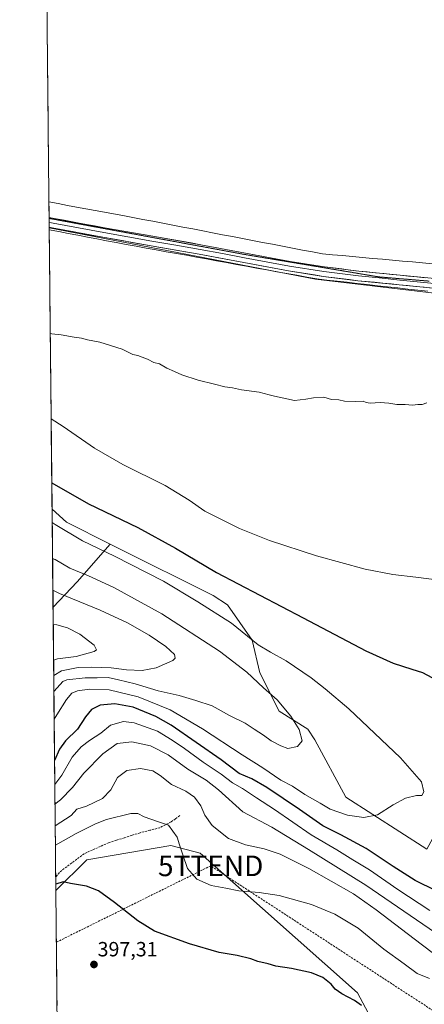
# Model space of a CAD drawing. Units: metres. Extents: x 570229 to 573680, y 4698712 to 4701062.
# Drawn here: x 570229 to 570426, y 4699223 to 4699702 of the extents above; entities that cross this region are included whole.
import ezdxf
from ezdxf.enums import TextEntityAlignment as Align

# ---------------------------------------------------------------- set-up
doc = ezdxf.new("R2010")
doc.units = ezdxf.units.M
doc.header["$MEASUREMENT"] = 0
doc.linetypes.add('TRAZOS2', pattern=[0.375, 0.25, -0.125])
doc.linetypes.add('TRAZOSX2', pattern=[1.5, 1, -0.5])
doc.layers.get('0').update_dxf_attribs({"lineweight": 5})
for name, color, linetype, lineweight in [('Arbolado forestal CxS', 92, 'Continuous', 0), ('Carátula', 7, 'Continuous', 5), ('Conducción de hidrocarburos lineal', 6, 'TRAZOSX2', 0), ('Corriente artificial lineal', 5, 'TRAZOSX2', 13), ('Cultivos herbáceos CxS', 92, 'Continuous', 0), ('Cultivos leñosos CxS', 92, 'Continuous', 0), ('Curva de nivel maestra', 36, 'Continuous', 30), ('Curva de nivel normal', 36, 'Continuous', 0), ('Layer 0', 7, 'Continuous', 0), ('Municipio CxS', 142, 'Continuous', 0), ('Punto de cota en terreno', 7, 'Continuous', 0), ('Rótulo de punto de cota en terreno', 19, 'Continuous', 0), ('Suelo desnudo CxS', 43, 'Continuous', 0), ('Torre de tendido puntual', 7, 'Continuous', 0), ('Vía pecuaria', 92, 'Continuous', 13), ('Vía pecuaria CxS', 92, 'Continuous', 13), ('Vía pecuaria eje', 92, 'TRAZOS2', 0)]:
    doc.layers.add(name, color=color, linetype=linetype, lineweight=lineweight)
doc.styles.add('Arial', font='txt', dxfattribs={"height": 0.2})

# ---------------------------------------------------------------- blocks, each defined once
blk = doc.blocks.new('*U150')
at = {"layer": 'Cultivos herbáceos CxS', "color": 92, "linetype": 'Continuous', "lineweight": 0}
blk.add_polyline3d([(570817.83, 4699487.77, 419.41), (570718.45, 4699524.95, 417.92), (570632.46, 4699545.1, 416.48), (570373.09, 4699575.68, 413.13), (570243.7, 4699600.64, 412.02), (570229.38, 4701026.28, 460.09)], dxfattribs=at)
blk = doc.blocks.new('*U152')
at = {"layer": 'Suelo desnudo CxS', "color": 43, "linetype": 'Continuous', "lineweight": 0}
blk.add_polyline3d([(570402.58, 4699211.87, 399.17), (570393.44, 4699228.82, 400.6), (570317, 4699296.76, 406.83), (570302.83, 4699300.48, 404.5), (570302.72, 4699300.51, 404.47), (570261.96, 4699293.52, 400.91), (570246.94, 4699278.5, 399.47), (570245.56, 4699416.27, 443.15), (570257.36, 4699428.55, 437.26), (570273.35, 4699446.88, 428.31), (570276.53, 4699445.28, 428.71), (570323.3, 4699421.98, 427.63), (570330.3, 4699417.34, 428), (570342.38, 4699400.18, 430.21), (570346.1, 4699384.39, 433.4), (570355.38, 4699365.81, 435.64), (570369.36, 4699357.02, 433.9), (570372.81, 4699351.72, 433.58), (570387.89, 4699324.01, 431.73), (570427.24, 4699298.59, 427.93)], dxfattribs=at)
blk = doc.blocks.new('*U175')
at = {"layer": 'Curva de nivel normal', "color": 36, "linetype": 'Continuous', "lineweight": 0}
for points in [[(570246.52, 4699320.52, 415), (570249.12, 4699322.63, 415), (570254.98, 4699328.65, 415), (570260.53, 4699335.67, 415), (570269.84, 4699345.01, 415), (570276.78, 4699349.98, 415), (570283.91, 4699350.88, 415), (570292.9, 4699348.87, 415), (570301.47, 4699344.44, 415), (570311.1, 4699337.6, 415), (570319.91, 4699332.27, 415), (570326.02, 4699327.53, 415), (570337.71, 4699316.77, 415), (570351.84, 4699309.33, 415), (570369.71, 4699298.54, 415), (570397.56, 4699281.2, 415), (570431.32, 4699257.93, 415), (570451.02, 4699245.19, 415), (570459.98, 4699238.18, 415), (570470.71, 4699231.05, 415), (570491.8, 4699219.46, 415)], [(570427.13, 4699515.53, 415), (570424.83, 4699514.84, 415), (570422.82, 4699514.78, 415), (570420.16, 4699514.5, 415), (570416.67, 4699514.77, 415), (570412.62, 4699514.77, 415), (570408.76, 4699515.49, 415), (570404.47, 4699515.77, 415), (570399.61, 4699515.51, 415), (570397.72, 4699515.8, 415), (570396.28, 4699516.47, 415), (570392.4, 4699516.23, 415), (570387.18, 4699516.44, 415), (570384.4, 4699516.98, 415), (570380.8, 4699517.18, 415), (570377.13, 4699518.3, 415), (570372.18, 4699518.06, 415), (570368.4, 4699517.37, 415), (570362.8, 4699516.78, 415), (570353.13, 4699518.91, 415), (570350.5, 4699519.41, 415), (570345.78, 4699520.82, 415), (570337.18, 4699521.9, 415), (570332.68, 4699522.95, 415), (570328.97, 4699523.36, 415), (570324.09, 4699524.74, 415), (570316.13, 4699526.56, 415), (570308.08, 4699529.17, 415), (570304.59, 4699530.9, 415), (570300.88, 4699532.42, 415), (570297.35, 4699534.55, 415), (570294.59, 4699535.24, 415), (570291.43, 4699536.88, 415), (570288.87, 4699537.75, 415), (570286.78, 4699538.57, 415), (570284.41, 4699539.16, 415), (570279.12, 4699541.68, 415), (570268.33, 4699545.01, 415), (570262.35, 4699546.15, 415), (570259.35, 4699547.04, 415), (570255.89, 4699547.44, 415), (570249.47, 4699548.68, 415), (570245, 4699549.16, 415), (570244.22, 4699549.33, 415)]]:
    blk.add_polyline3d(points, dxfattribs=at)
blk = doc.blocks.new('*U176')
at = {"layer": 'Curva de nivel normal', "color": 36, "linetype": 'Continuous', "lineweight": 0}
blk.add_polyline3d([(570246.62, 4699310.01, 410), (570254.37, 4699315.01, 410), (570257.13, 4699318.12, 410), (570261.8, 4699319.5, 410), (570269.61, 4699323.33, 410), (570273.71, 4699327.5, 410), (570276.94, 4699333.5, 410), (570281.39, 4699336.91, 410), (570288.14, 4699337.85, 410), (570294.05, 4699336.69, 410), (570297.68, 4699334.45, 410), (570303.19, 4699330.02, 410), (570310.03, 4699326.8, 410), (570314.23, 4699323.87, 410), (570317.35, 4699319.65, 410), (570319.38, 4699315.19, 410), (570322.88, 4699310.22, 410), (570330.77, 4699303.92, 410), (570339.08, 4699300.72, 410), (570348.14, 4699298.78, 410), (570355.94, 4699296.25, 410), (570369.86, 4699289.34, 410), (570391.47, 4699277, 410), (570402.59, 4699269.11, 410), (570421.02, 4699255.16, 410), (570429.78, 4699248.39, 410)], dxfattribs=at)
blk = doc.blocks.new('*U179')
at = {"layer": 'Curva de nivel maestra', "color": 36, "linetype": 'Continuous', "lineweight": 30}
blk.add_polyline3d([(570395.36, 4699222.6, 400), (570392.08, 4699225.16, 400), (570385.81, 4699228.39, 400), (570382.68, 4699230.58, 400), (570380.7, 4699233.02, 400), (570376.68, 4699236.24, 400), (570371.16, 4699238.5, 400), (570361.4, 4699240.66, 400), (570353.81, 4699241.83, 400), (570350.08, 4699242.89, 400), (570345.09, 4699244.12, 400), (570341.7, 4699245.32, 400), (570335, 4699246.92, 400), (570326.32, 4699248.46, 400), (570311.88, 4699252.62, 400), (570294.8, 4699258.77, 400), (570286.8, 4699263.84, 400), (570275.45, 4699272.68, 400), (570267.71, 4699278.47, 400), (570261.86, 4699280.69, 400), (570254.13, 4699281.95, 400), (570250.47, 4699282.73, 400), (570246.91, 4699281.66, 400)], dxfattribs=at)
blk = doc.blocks.new('5PATER')
at = {"layer": 'Carátula', "linetype": 'Continuous', "lineweight": 5}
h = blk.add_hatch(color=250, dxfattribs=at)
edge = h.paths.add_edge_path()
edge.add_ellipse((0, 0.01), major_axis=(-1.33, -1.34), ratio=0.999422, start_angle=0, end_angle=360)
blk = doc.blocks.new('5TTEND')
blk.add_text('5TTEND', height=10).set_placement((0, 0), align=Align.MIDDLE_CENTER)

msp = doc.modelspace()

# ---------------------------------------------------------------- linework, layer by layer
at = {"layer": 'Arbolado forestal CxS', "color": 92, "linetype": 'Continuous', "lineweight": 0}
msp.add_polyline3d([(570245.56, 4699416.27, 443.15), (570245.08, 4699463.95, 428.01), (570252.18, 4699457.55, 428.67), (570273.35, 4699446.88, 428.31), (570257.36, 4699428.55, 437.26), (570245.56, 4699416.27, 443.15)], close=True, dxfattribs=at)
for points in [[(570245.08, 4699463.95, 428.01), (570252.18, 4699457.55, 428.67), (570273.35, 4699446.88, 428.31)], [(570245.08, 4699463.95, 428.01), (570245.56, 4699416.27, 443.15)], [(570273.35, 4699446.88, 428.31), (570257.36, 4699428.55, 437.26), (570245.56, 4699416.27, 443.15)]]:
    msp.add_polyline3d(points, dxfattribs=at)
at = {"layer": 'Conducción de hidrocarburos lineal', "color": 6, "linetype": 'TRAZOSX2', "lineweight": 0}
msp.add_polyline3d([(573677.75, 4698931.02, 430.29), (573572.65, 4698961.67, 429.93), (573389.02, 4699008.84, 428.59), (573365.2, 4699015.31, 428.41), (573347.53, 4699018.99, 428.02), (573277.01, 4698990.57, 425.52), (573255.45, 4698994.54, 425.16), (572703.74, 4699074.79, 422.79), (571775.28, 4699191.48, 398.89), (571638, 4699239.47, 398.33), (570927.18, 4699480.96, 415.94), (570865.89, 4699458.17, 418.53), (570765.89, 4699500.24, 419.13), (570674.11, 4699531.54, 417.2), (570537.93, 4699259, 428.29), (570488.06, 4699182.49, 399.29), (570322.16, 4699290.54, 406.4), (570247.19, 4699253.43, 397.77)], dxfattribs=at)
at = {"layer": 'Corriente artificial lineal', "color": 5, "linetype": 'TRAZOSX2', "lineweight": 13}
msp.add_polyline3d([(570307.11, 4699314.95, 406.2), (570305.03, 4699313.42, 405.63), (570302.95, 4699311.88, 405.31), (570300.17, 4699310.48, 404.89), (570297.38, 4699309.07, 404.34), (570292.62, 4699307.85, 403.73), (570287.85, 4699306.63, 403.44), (570284.03, 4699305.42, 403.14), (570280.2, 4699304.2, 402.71), (570276.38, 4699302.99, 402.25), (570272.55, 4699301.77, 402.04), (570268.6, 4699300, 401.67), (570264.66, 4699298.23, 401.32), (570260.71, 4699296.46, 401.19), (570257.06, 4699293.75, 400.76), (570253.42, 4699291.04, 400.58), (570249.77, 4699288.33, 400.39), (570246.87, 4699285.27, 400.28)], dxfattribs=at)
at = {"layer": 'Cultivos herbáceos CxS', "color": 92, "linetype": 'Continuous', "lineweight": 0}
for points in [[(570229.38, 4701026.28, 460.09), (570243.7, 4699600.64, 412.02)], [(570243.7, 4699600.64, 412.02), (570373.09, 4699575.68, 413.13), (570632.46, 4699545.1, 416.48), (570718.45, 4699524.95, 417.92), (570817.83, 4699487.77, 419.41)]]:
    msp.add_polyline3d(points, dxfattribs=at)
at = {"layer": 'Cultivos leñosos CxS', "color": 92, "linetype": 'Continuous', "lineweight": 0}
for points in [[(570427.24, 4699298.59, 427.93), (570387.89, 4699324.01, 431.73), (570372.81, 4699351.72, 433.58), (570369.36, 4699357.02, 433.9), (570355.38, 4699365.81, 435.64), (570346.1, 4699384.39, 433.4), (570342.38, 4699400.18, 430.21), (570330.3, 4699417.34, 428), (570323.3, 4699421.98, 427.63), (570276.53, 4699445.28, 428.71), (570273.35, 4699446.88, 428.31), (570252.18, 4699457.55, 428.67), (570245.08, 4699463.95, 428.01), (570243.7, 4699600.64, 412.02), (570373.09, 4699575.68, 413.13), (570632.46, 4699545.1, 416.48)], [(570243.7, 4699600.64, 412.02), (570373.09, 4699575.68, 413.13), (570632.46, 4699545.1, 416.48), (570718.45, 4699524.95, 417.92), (570817.83, 4699487.77, 419.41)], [(570243.7, 4699600.64, 412.02), (570245.08, 4699463.95, 428.01)], [(570245.08, 4699463.95, 428.01), (570252.18, 4699457.55, 428.67), (570273.35, 4699446.88, 428.31)], [(570273.35, 4699446.88, 428.31), (570276.53, 4699445.28, 428.71), (570323.3, 4699421.98, 427.63), (570330.3, 4699417.34, 428), (570342.38, 4699400.18, 430.21), (570346.1, 4699384.39, 433.4), (570355.38, 4699365.81, 435.64), (570369.36, 4699357.02, 433.9), (570372.81, 4699351.72, 433.58), (570387.89, 4699324.01, 431.73), (570427.24, 4699298.59, 427.93), (570438.98, 4699320.29, 429.63), (570444.48, 4699319.29, 429.55), (570449.2, 4699318.44, 429.37), (570502.15, 4699285.92, 429.11), (570531.17, 4699267.52, 428.54)], [(570247.78, 4699194.76, 393.45), (570246.94, 4699278.5, 399.47), (570261.96, 4699293.52, 400.91), (570302.72, 4699300.51, 404.47), (570302.83, 4699300.48, 404.5), (570317, 4699296.76, 406.83), (570393.44, 4699228.82, 400.6), (570402.58, 4699211.87, 399.17)], [(570389.57, 4699080.76, 386.69), (570375.79, 4699110.18, 389.4), (570359.26, 4699135.91, 390.18), (570360.17, 4699150.62, 392), (570397.83, 4699193.36, 395.12), (570402.58, 4699211.87, 399.17), (570393.44, 4699228.82, 400.6), (570317, 4699296.76, 406.83), (570302.83, 4699300.48, 404.5), (570302.72, 4699300.51, 404.47), (570261.96, 4699293.52, 400.91), (570246.94, 4699278.5, 399.47)], [(570246.94, 4699278.5, 399.47), (570247.78, 4699194.76, 393.45)]]:
    msp.add_polyline3d(points, dxfattribs=at)
at = {"layer": 'Curva de nivel maestra', "color": 36, "linetype": 'Continuous', "lineweight": 30}
for points in [[(570244.95, 4699476.66, 425), (570245, 4699476.63, 425), (570262.8, 4699466.44, 425), (570286.8, 4699454.92, 425), (570305.06, 4699444.96, 425), (570324.94, 4699433.17, 425), (570367.07, 4699411.12, 425), (570397.6, 4699395.02, 425), (570410.83, 4699389.02, 425), (570419.84, 4699386.08, 425), (570425.14, 4699384.59, 425), (570434.53, 4699379.54, 425)], [(570431.68, 4699278.48, 425), (570421.46, 4699283.43, 425), (570410.84, 4699290.3, 425), (570397.66, 4699298.97, 425), (570385.33, 4699305.63, 425), (570376.7, 4699310, 425), (570365.29, 4699317.87, 425), (570349.49, 4699328.56, 425), (570342.22, 4699332.84, 425), (570335.98, 4699335.46, 425), (570327.23, 4699342, 425), (570302.95, 4699358.98, 425), (570295.47, 4699363.15, 425), (570284.55, 4699367.66, 425), (570275.55, 4699369.36, 425), (570268.47, 4699368.59, 425), (570264.2, 4699366.56, 425), (570261.4, 4699362.95, 425), (570257.5, 4699356.91, 425), (570251.69, 4699351.38, 425), (570248.73, 4699347.34, 425), (570246.3, 4699341.68, 425)]]:
    msp.add_polyline3d(points, dxfattribs=at)
at = {"layer": 'Curva de nivel normal', "color": 36, "linetype": 'Continuous', "lineweight": 0}
for points in [[(570435.78, 4699429.01, 420), (570421.8, 4699430.83, 420), (570410.65, 4699432.09, 420), (570397.27, 4699434.76, 420), (570373.62, 4699441.26, 420), (570350.69, 4699448.66, 420), (570336.13, 4699454.44, 420), (570319.32, 4699462.96, 420), (570311.73, 4699468.3, 420), (570300.03, 4699475.41, 420), (570279.47, 4699485.6, 420), (570265.74, 4699493.6, 420), (570250.53, 4699504.15, 420), (570244.64, 4699507.82, 420)], [(570245.14, 4699457.36, 430), (570246.55, 4699456.52, 430), (570259.85, 4699448.48, 430), (570275.44, 4699441.07, 430), (570299.26, 4699428.9, 430), (570315.84, 4699418.82, 430), (570332.32, 4699408.51, 430), (570345.17, 4699398.03, 430), (570351.23, 4699394.42, 430), (570358.86, 4699390.16, 430), (570371.03, 4699381.92, 430), (570377.78, 4699376.54, 430), (570389.25, 4699366.83, 430), (570414.44, 4699343.04, 430), (570424.55, 4699331.36, 430), (570425.75, 4699326.53, 430), (570424.67, 4699324.74, 430), (570422.13, 4699324.69, 430), (570416.87, 4699323.48, 430), (570410.74, 4699320.18, 430), (570403.2, 4699315.27, 430), (570396.52, 4699314.06, 430), (570388.69, 4699315.21, 430), (570380.15, 4699318.11, 430), (570375.4, 4699320.97, 430), (570367.94, 4699325.24, 430), (570361.9, 4699329.21, 430), (570356.22, 4699332.22, 430), (570347.46, 4699338.23, 430), (570337.49, 4699344.49, 430), (570318.26, 4699357.2, 430), (570302.43, 4699366.36, 430), (570286.99, 4699372.71, 430), (570272.85, 4699376.15, 430), (570263.21, 4699376.46, 430), (570257.42, 4699375.6, 430), (570254.72, 4699374.56, 430), (570252.11, 4699371.48, 430), (570247.46, 4699364.02, 430), (570246.1, 4699361.77, 430)], [(570245.32, 4699439.97, 435), (570246.54, 4699439.37, 435), (570253.67, 4699435.28, 435), (570262.85, 4699431.56, 435), (570275.13, 4699425.86, 435), (570298.4, 4699413.1, 435), (570326.4, 4699394.87, 435), (570339.69, 4699384.64, 435), (570347.89, 4699377.02, 435), (570354.39, 4699371.2, 435), (570361.12, 4699363.31, 435), (570365.18, 4699356.77, 435), (570366.56, 4699351.39, 435), (570364.26, 4699348.63, 435), (570359.64, 4699347.55, 435), (570356.24, 4699348.83, 435), (570351.62, 4699351.25, 435), (570347.8, 4699354.1, 435), (570343.32, 4699356.96, 435), (570338.89, 4699359.86, 435), (570331.35, 4699363.69, 435), (570322.9, 4699368.34, 435), (570314.9, 4699370.9, 435), (570306.9, 4699373.29, 435), (570296.58, 4699375.65, 435), (570285.47, 4699379.01, 435), (570277.44, 4699381.02, 435), (570272.34, 4699382.17, 435), (570267.01, 4699381.93, 435), (570261.11, 4699381.96, 435), (570252.28, 4699380.9, 435), (570250.29, 4699380.14, 435), (570246.06, 4699375.46, 435), (570245.97, 4699375.33, 435)], [(570245.47, 4699424.58, 440), (570248.76, 4699422.95, 440), (570268.46, 4699414.85, 440), (570281.7, 4699408.63, 440), (570292.22, 4699402.64, 440), (570300.42, 4699397.12, 440), (570304.56, 4699393.32, 440), (570304.88, 4699391.45, 440), (570303.74, 4699390.4, 440), (570295.69, 4699386.82, 440), (570288.81, 4699385.5, 440), (570281.22, 4699385.79, 440), (570273.8, 4699386.75, 440), (570264.13, 4699387.18, 440), (570257.8, 4699386.91, 440), (570249.73, 4699385.3, 440), (570245.89, 4699383.14, 440)], [(570245.64, 4699407.89, 445), (570247.35, 4699407.65, 445), (570252.66, 4699406.3, 445), (570258.58, 4699403.22, 445), (570265.6, 4699397.82, 445), (570266.64, 4699395.53, 445), (570265.51, 4699394.68, 445), (570256.88, 4699392.32, 445), (570247.8, 4699391.18, 445), (570245.81, 4699390.49, 445)], [(570246.42, 4699330.11, 420), (570249.87, 4699334.66, 420), (570254.85, 4699343.32, 420), (570259.27, 4699348.41, 420), (570263.35, 4699351.46, 420), (570268.85, 4699354.98, 420), (570273.56, 4699358.97, 420), (570279.8, 4699360.68, 420), (570285, 4699360, 420), (570296.33, 4699355.97, 420), (570303.37, 4699351.59, 420), (570309.52, 4699347.52, 420), (570318.47, 4699341.02, 420), (570327.19, 4699335.06, 420), (570332.68, 4699330.94, 420), (570337.55, 4699328.2, 420), (570344.4, 4699323.61, 420), (570353.13, 4699317.99, 420), (570370.95, 4699305.6, 420), (570383.46, 4699298.27, 420), (570391.17, 4699293.48, 420), (570399.34, 4699288.64, 420), (570413.11, 4699279.08, 420), (570428.55, 4699268.85, 420)], [(570428.52, 4699235.77, 405), (570422.47, 4699238.2, 405), (570416.13, 4699242.91, 405), (570406.22, 4699250.11, 405), (570393.8, 4699260.24, 405), (570382.48, 4699267.08, 405), (570371.1, 4699271.81, 405), (570355.48, 4699276.12, 405), (570345.74, 4699277.63, 405), (570335.83, 4699278.47, 405), (570329.5, 4699279.72, 405), (570322.46, 4699280.93, 405), (570315.36, 4699284.07, 405), (570310.85, 4699289.23, 405), (570308.55, 4699295.92, 405), (570307.01, 4699300.72, 405), (570305.95, 4699304.55, 405), (570301.67, 4699310.33, 405), (570296.84, 4699311.9, 405), (570289.92, 4699314.45, 405), (570286.73, 4699315.97, 405), (570283.4, 4699315.94, 405), (570271.47, 4699313.13, 405), (570266.25, 4699310.98, 405), (570256.8, 4699306.28, 405), (570246.72, 4699300.53, 405)]]:
    msp.add_polyline3d(points, dxfattribs=at)
at = {"layer": 'Layer 0', "linetype": 'Continuous', "lineweight": 0}
for points in [[(570243.65, 4699605.65), (570246.06, 4699605.21), (570270.6, 4699600.65), (570293.99, 4699596.54), (570317.38, 4699592.46), (570339.08, 4699588.4), (570360.78, 4699584.33), (570377.44, 4699581.69), (570394.18, 4699579.6), (570414.25, 4699577.61), (570434.31, 4699575.63), (570448.27, 4699574.11), (570462.22, 4699572.43), (570471.52, 4699571.14)], [(570243.66, 4699605.23), (570243.68, 4699603.27)], [(570243.68, 4699603.27), (570243.68, 4699602.47), (570243.7, 4699600.9)], [(570434.07, 4699573.31), (570424.04, 4699574.3), (570414.02, 4699575.29), (570403.99, 4699576.28), (570393.92, 4699577.28), (570377.12, 4699579.38), (570360.38, 4699582.03), (570338.65, 4699586.11), (570327.82, 4699588.14), (570316.97, 4699590.17), (570305.27, 4699592.21), (570293.59, 4699594.24), (570281.9, 4699596.3), (570270.19, 4699598.36), (570245.64, 4699602.92), (570244.88, 4699603.06), (570243.68, 4699603.27)], [(570495.05, 4699563.14), (570494.49, 4699563.21), (570478.12, 4699565.51), (570461.62, 4699567.8), (570447.74, 4699569.47), (570433.83, 4699570.99), (570413.79, 4699572.96), (570393.66, 4699574.96), (570376.79, 4699577.07), (570359.98, 4699579.73), (570338.22, 4699583.81), (570316.55, 4699587.87), (570293.19, 4699591.94), (570269.77, 4699596.06), (570245.21, 4699600.62), (570243.7, 4699600.9)]]:
    msp.add_lwpolyline(points, dxfattribs=at)
for points in [[(570429.82, 4699571.38, 413.44), (570425.81, 4699571.78, 413.41), (570421.81, 4699572.17, 413.33), (570417.8, 4699572.57, 413.18), (570413.79, 4699572.96, 413), (570409.76, 4699573.36, 412.84), (570405.74, 4699573.76, 412.78), (570401.71, 4699574.16, 412.79), (570397.69, 4699574.56, 412.92), (570393.66, 4699574.96, 413.01), (570389.44, 4699575.49, 412.97), (570385.23, 4699576.02, 412.91), (570381.01, 4699576.54, 412.95), (570376.79, 4699577.07, 412.82), (570372.59, 4699577.74, 412.58), (570368.39, 4699578.4, 412.48), (570364.18, 4699579.07, 412.43), (570359.98, 4699579.73, 412.5), (570355.63, 4699580.55, 412.75), (570351.28, 4699581.36, 412.68), (570346.92, 4699582.18, 412.6), (570342.57, 4699582.99, 412.44), (570338.22, 4699583.81, 412.3), (570333.89, 4699584.62, 412.34), (570329.55, 4699585.43, 412.43), (570325.22, 4699586.25, 412.54), (570320.88, 4699587.06, 412.55), (570316.55, 4699587.87, 412.33), (570311.88, 4699588.68, 412.04), (570307.21, 4699589.5, 412.07), (570302.53, 4699590.31, 412.51), (570297.86, 4699591.13, 412.54), (570293.19, 4699591.94, 412.45), (570288.51, 4699592.76, 412.25), (570283.82, 4699593.59, 412.05), (570279.14, 4699594.41, 412.03), (570274.45, 4699595.24, 412.26), (570269.77, 4699596.06, 412.41), (570264.86, 4699596.97, 412.11), (570259.95, 4699597.88, 411.72), (570255.03, 4699598.8, 411.52), (570250.12, 4699599.71, 411.74), (570245.21, 4699600.62, 412.1), (570243.7, 4699600.9, 412.07), (570243.67, 4699604.22, 411.69), (570243.65, 4699605.65, 411.54), (570246.06, 4699605.21, 411.59), (570250.97, 4699604.3, 411.65), (570255.88, 4699603.39, 411.74), (570260.78, 4699602.47, 411.57), (570265.69, 4699601.56, 411.63), (570270.6, 4699600.65, 411.76), (570275.28, 4699599.83, 411.89), (570279.96, 4699599.01, 411.98), (570284.63, 4699598.18, 412.03), (570289.31, 4699597.36, 412.01), (570293.99, 4699596.54, 412), (570298.67, 4699595.72, 412.04), (570303.35, 4699594.91, 412.12), (570308.02, 4699594.09, 412.21), (570312.7, 4699593.28, 412.21), (570317.38, 4699592.46, 412.09), (570321.72, 4699591.65, 412.14), (570326.06, 4699590.84, 412.21), (570330.4, 4699590.02, 412.27), (570334.74, 4699589.21, 412.35), (570339.08, 4699588.4, 412.39), (570343.42, 4699587.59, 412.31), (570347.76, 4699586.77, 412.28), (570352.1, 4699585.96, 412.35), (570356.44, 4699585.14, 412.45), (570360.78, 4699584.33, 412.56), (570364.95, 4699583.67, 412.67), (570369.11, 4699583.01, 412.64), (570373.28, 4699582.35, 412.58), (570377.44, 4699581.69, 412.6), (570381.63, 4699581.17, 412.7), (570385.81, 4699580.65, 412.74), (570390, 4699580.12, 412.83), (570394.18, 4699579.6, 412.93), (570398.19, 4699579.2, 412.99), (570402.21, 4699578.8, 413.01), (570406.22, 4699578.41, 413.05), (570410.24, 4699578.01, 413.05), (570414.25, 4699577.61, 413.06), (570418.26, 4699577.21, 413.06), (570422.27, 4699576.82, 413.07), (570426.29, 4699576.42, 413.16)], [(570243.65, 4699605.65, 411.54), (570243.66, 4699605.23, 411.58)]]:
    msp.add_polyline3d(points, dxfattribs=at)
at = {"layer": 'Municipio CxS', "color": 142, "linetype": 'Continuous', "lineweight": 0}
msp.add_polyline3d([(570247.5, 4699222.71, 395.24), (570247.45, 4699227.7, 395.96), (570247.4, 4699232.7, 396.36), (570247.35, 4699237.7, 396.7), (570247.3, 4699242.69, 397.03), (570247.25, 4699247.69, 397.41), (570247.2, 4699252.68, 397.73), (570247.15, 4699257.68, 398.08), (570247.1, 4699262.68, 398.44), (570247.05, 4699267.67, 398.79), (570247, 4699272.67, 399.15), (570246.95, 4699277.66, 399.52), (570246.9, 4699282.66, 400.1), (570246.85, 4699287.66, 400.38), (570246.8, 4699292.65, 401.37), (570246.75, 4699297.65, 403.27), (570246.7, 4699302.64, 406.05), (570246.65, 4699307.64, 408.64), (570246.6, 4699312.64, 410.69), (570246.55, 4699317.63, 413.07), (570246.5, 4699322.63, 416), (570246.45, 4699327.62, 418.65), (570246.4, 4699332.62, 420.91), (570246.35, 4699337.62, 423.2), (570246.3, 4699342.61, 424.86), (570246.25, 4699347.61, 425.78), (570246.2, 4699352.6, 427.45), (570246.14, 4699357.6, 428.9), (570246.09, 4699362.6, 429.94), (570246.04, 4699367.59, 431.33), (570245.99, 4699372.59, 433.21), (570245.94, 4699377.58, 435.37), (570245.89, 4699382.58, 438.5), (570245.84, 4699387.58, 441.78), (570245.79, 4699392.57, 445.44), (570245.74, 4699397.57, 446.93), (570245.69, 4699402.56, 446.33), (570245.64, 4699407.56, 445), (570245.59, 4699412.56, 443.52), (570245.54, 4699417.55, 442.19), (570245.49, 4699422.55, 440.28), (570245.44, 4699427.54, 438.92), (570245.39, 4699432.54, 437.53), (570245.34, 4699437.54, 435.74), (570245.29, 4699442.53, 434.25), (570245.24, 4699447.53, 432.82), (570245.19, 4699452.53, 431.39), (570245.14, 4699457.52, 429.78), (570245.09, 4699462.52, 427.96), (570245.04, 4699467.51, 426.62), (570244.99, 4699472.51, 425.7), (570244.94, 4699477.51, 424.73), (570244.89, 4699482.5, 423.8), (570244.84, 4699487.5, 423.03), (570244.79, 4699492.49, 422.27), (570244.74, 4699497.49, 421.5), (570244.69, 4699502.49, 420.65), (570244.64, 4699507.48, 419.9), (570244.59, 4699512.48, 419.24), (570244.54, 4699517.47, 418.59), (570244.49, 4699522.47, 417.94), (570244.44, 4699527.47, 417.24), (570244.39, 4699532.46, 416.58), (570244.34, 4699537.46, 416.04), (570244.29, 4699542.45, 415.57), (570244.24, 4699547.45, 415.12), (570244.19, 4699552.45, 414.71), (570244.14, 4699557.44, 414.36), (570244.09, 4699562.44, 414.01), (570244.04, 4699567.43, 413.72), (570243.99, 4699572.43, 413.46), (570243.94, 4699577.43, 413.24), (570243.89, 4699582.42, 413.06), (570243.84, 4699587.42, 412.89), (570243.79, 4699592.41, 412.78), (570243.74, 4699597.41, 412.43), (570243.69, 4699602.41, 411.89), (570243.64, 4699607.4, 411.35), (570243.58, 4699612.4, 410.94), (570243.53, 4699617.39, 410.73), (570243.48, 4699622.39, 410.56), (570243.43, 4699627.39, 410.42), (570243.38, 4699632.38, 410.43), (570243.33, 4699637.38, 410.41), (570243.28, 4699642.37, 410.36), (570243.23, 4699647.37, 410.33), (570243.18, 4699652.37, 410.33), (570243.13, 4699657.36, 410.35), (570243.08, 4699662.36, 410.38), (570243.03, 4699667.36, 410.37), (570242.98, 4699672.35, 410.34), (570242.93, 4699677.35, 410.34), (570242.88, 4699682.34, 410.42), (570242.83, 4699687.34, 410.57), (570242.78, 4699692.34, 410.74), (570242.73, 4699697.33, 410.98), (570242.68, 4699702.33, 411.23)], dxfattribs=at)
at = {"layer": 'Suelo desnudo CxS', "color": 43, "linetype": 'Continuous', "lineweight": 0}
for points in [[(570273.35, 4699446.88, 428.31), (570257.36, 4699428.55, 437.26), (570245.56, 4699416.27, 443.15)], [(570273.35, 4699446.88, 428.31), (570276.53, 4699445.28, 428.71), (570323.3, 4699421.98, 427.63), (570330.3, 4699417.34, 428), (570342.38, 4699400.18, 430.21), (570346.1, 4699384.39, 433.4), (570355.38, 4699365.81, 435.64), (570369.36, 4699357.02, 433.9), (570372.81, 4699351.72, 433.58), (570387.89, 4699324.01, 431.73), (570427.24, 4699298.59, 427.93), (570438.98, 4699320.29, 429.63), (570444.48, 4699319.29, 429.55), (570449.2, 4699318.44, 429.37), (570502.15, 4699285.92, 429.11), (570531.17, 4699267.52, 428.54)], [(570245.56, 4699416.27, 443.15), (570246.94, 4699278.5, 399.47)], [(570389.57, 4699080.76, 386.69), (570375.79, 4699110.18, 389.4), (570359.26, 4699135.91, 390.18), (570360.17, 4699150.62, 392), (570397.83, 4699193.36, 395.12), (570402.58, 4699211.87, 399.17), (570393.44, 4699228.82, 400.6), (570317, 4699296.76, 406.83), (570302.83, 4699300.48, 404.5), (570302.72, 4699300.51, 404.47), (570261.96, 4699293.52, 400.91), (570246.94, 4699278.5, 399.47)]]:
    msp.add_polyline3d(points, dxfattribs=at)
at = {"layer": 'Vía pecuaria', "color": 92, "linetype": 'Continuous', "lineweight": 13}
for points in [[(570243.66, 4699605.23), (570243.68, 4699603.27)], [(570243.68, 4699603.27), (570243.68, 4699602.47), (570243.7, 4699600.9)]]:
    msp.add_lwpolyline(points, dxfattribs=at)
for points in [[(570243.58, 4699613.24, 410.88), (570243.62, 4699609.24, 411.17), (570243.65, 4699605.65, 411.54)], [(570243.58, 4699613.24, 410.88), (570248.07, 4699612.41, 410.89), (570252.56, 4699611.58, 410.92), (570257.04, 4699610.75, 410.95), (570261.53, 4699609.92, 410.96), (570266.02, 4699609.09, 411.02), (570270.51, 4699608.26, 411.1), (570275, 4699607.43, 411.17), (570279.49, 4699606.6, 411.17), (570284.34, 4699605.67, 411.13), (570289.19, 4699604.74, 411.16), (570294.03, 4699603.81, 411.26), (570298.88, 4699602.88, 411.35), (570303.73, 4699601.95, 411.36), (570308.58, 4699601.03, 411.33), (570313.42, 4699600.1, 411.36), (570318.27, 4699599.17, 411.43), (570323.12, 4699598.24, 411.56), (570327.97, 4699597.31, 411.64), (570332.81, 4699596.38, 411.7), (570337.66, 4699595.45, 411.8), (570342.51, 4699594.52, 411.88), (570347.36, 4699593.59, 411.86), (570352.2, 4699592.66, 411.92), (570357.05, 4699591.73, 411.95), (570361.9, 4699590.8, 412.01), (570366.74, 4699589.87, 412.07), (570371.59, 4699588.95, 412.13), (570376.44, 4699588.02, 412.29), (570381.3, 4699587.58, 412.32), (570386.17, 4699587.14, 412.35), (570391.03, 4699586.69, 412.39), (570395.9, 4699586.25, 412.4), (570400.77, 4699585.81, 412.45), (570405.63, 4699585.37, 412.53), (570410.5, 4699584.93, 412.61), (570415.36, 4699584.49, 412.65), (570420.23, 4699584.05, 412.72), (570425.09, 4699583.61, 412.77), (570429.96, 4699583.17, 412.82)], [(570243.65, 4699605.65, 411.54), (570243.66, 4699605.23, 411.58)], [(570243.7, 4699600.9, 412.06), (570243.71, 4699599.72, 412.2)], [(570243.71, 4699599.72, 412.2), (570248.36, 4699598.82, 412.01), (570253, 4699597.93, 411.65), (570257.64, 4699597.04, 411.9), (570262.29, 4699596.15, 412.22), (570266.93, 4699595.26, 412.51), (570271.58, 4699594.37, 412.73), (570276.22, 4699593.47, 412.06), (570281.1, 4699592.59, 412.27), (570285.97, 4699591.71, 412.49), (570290.85, 4699590.82, 412.69), (570295.72, 4699589.94, 412.72), (570300.6, 4699589.05, 412.73), (570305.48, 4699588.17, 412.23), (570310.35, 4699587.29, 412.29), (570315.23, 4699586.4, 412.56), (570320.1, 4699585.52, 412.75), (570324.98, 4699584.63, 412.62), (570329.86, 4699583.75, 412.42), (570334.73, 4699582.87, 412.41), (570339.61, 4699581.98, 412.56), (570344.48, 4699581.1, 412.73), (570349.36, 4699580.22, 412.8), (570354.24, 4699579.33, 412.82), (570359.11, 4699578.45, 412.57), (570363.99, 4699577.56, 412.54), (570368.86, 4699576.68, 412.73), (570373.74, 4699575.8, 412.9), (570378.65, 4699575.25, 413.03), (570383.56, 4699574.71, 412.99), (570388.46, 4699574.16, 412.93), (570393.37, 4699573.62, 413.01), (570398.28, 4699573.07, 412.91), (570403.19, 4699572.53, 412.89), (570408.1, 4699571.99, 413), (570413, 4699571.44, 413.17), (570417.91, 4699570.9, 413.34), (570422.82, 4699570.35, 413.45), (570427.73, 4699569.81, 413.46)]]:
    msp.add_polyline3d(points, dxfattribs=at)
at = {"layer": 'Vía pecuaria CxS', "color": 92, "linetype": 'Continuous', "lineweight": 13}
msp.add_polyline3d([(570427.73, 4699569.81, 413.46), (570422.82, 4699570.35, 413.45), (570417.91, 4699570.9, 413.34), (570413, 4699571.44, 413.17), (570408.1, 4699571.99, 413), (570403.19, 4699572.53, 412.89), (570398.28, 4699573.07, 412.91), (570393.37, 4699573.62, 413.01), (570388.46, 4699574.16, 412.93), (570383.56, 4699574.71, 412.99), (570378.65, 4699575.25, 413.03), (570373.74, 4699575.8, 412.9), (570368.86, 4699576.68, 412.73), (570363.99, 4699577.56, 412.54), (570359.11, 4699578.45, 412.57), (570354.24, 4699579.33, 412.82), (570349.36, 4699580.22, 412.8), (570344.48, 4699581.1, 412.73), (570339.61, 4699581.98, 412.56), (570334.73, 4699582.87, 412.41), (570329.86, 4699583.75, 412.42), (570324.98, 4699584.63, 412.62), (570320.1, 4699585.52, 412.75), (570315.23, 4699586.4, 412.56), (570310.35, 4699587.29, 412.29), (570305.48, 4699588.17, 412.23), (570300.6, 4699589.05, 412.73), (570295.72, 4699589.94, 412.72), (570290.85, 4699590.82, 412.69), (570285.97, 4699591.71, 412.49), (570281.1, 4699592.59, 412.27), (570276.22, 4699593.47, 412.06), (570271.58, 4699594.37, 412.73), (570266.93, 4699595.26, 412.51), (570262.29, 4699596.15, 412.22), (570257.64, 4699597.04, 411.9), (570253, 4699597.93, 411.65), (570248.36, 4699598.82, 412.01), (570243.71, 4699599.72, 412.2), (570243.7, 4699600.9, 412.06), (570243.67, 4699604.22, 411.69), (570243.65, 4699605.65, 411.54), (570243.62, 4699608.73, 411.21), (570243.58, 4699613.24, 410.88), (570248.07, 4699612.41, 410.89), (570252.56, 4699611.58, 410.92), (570257.04, 4699610.75, 410.95), (570261.53, 4699609.92, 410.96), (570266.02, 4699609.09, 411.02), (570270.51, 4699608.26, 411.1), (570275, 4699607.43, 411.17), (570279.49, 4699606.6, 411.17), (570284.34, 4699605.67, 411.13), (570289.19, 4699604.74, 411.16), (570294.03, 4699603.81, 411.26), (570298.88, 4699602.88, 411.35), (570303.73, 4699601.95, 411.36), (570308.58, 4699601.03, 411.33), (570313.42, 4699600.1, 411.36), (570318.27, 4699599.17, 411.43), (570323.12, 4699598.24, 411.56), (570327.97, 4699597.31, 411.64), (570332.81, 4699596.38, 411.7), (570337.66, 4699595.45, 411.8), (570342.51, 4699594.52, 411.88), (570347.36, 4699593.59, 411.86), (570352.2, 4699592.66, 411.92), (570357.05, 4699591.73, 411.95), (570361.9, 4699590.8, 412.01), (570366.74, 4699589.87, 412.07), (570371.59, 4699588.95, 412.13), (570376.44, 4699588.02, 412.29), (570381.3, 4699587.58, 412.32), (570386.17, 4699587.14, 412.35), (570391.03, 4699586.69, 412.39), (570395.9, 4699586.25, 412.4), (570400.77, 4699585.81, 412.45), (570405.63, 4699585.37, 412.53), (570410.5, 4699584.93, 412.61), (570415.36, 4699584.49, 412.65), (570420.23, 4699584.05, 412.72), (570425.09, 4699583.61, 412.77), (570429.96, 4699583.17, 412.82)], dxfattribs=at)
at = {"layer": 'Vía pecuaria eje', "color": 92, "linetype": 'TRAZOS2', "lineweight": 0}
msp.add_polyline3d([(570243.66, 4699605.23, 411.58), (570248.46, 4699604.35, 411.68), (570253.26, 4699603.46, 411.75), (570258.06, 4699602.57, 411.65), (570262.87, 4699601.69, 411.57), (570267.67, 4699600.8, 411.71), (570272.47, 4699599.92, 411.86), (570277.27, 4699599.03, 412), (570282.08, 4699598.15, 412.04), (570286.88, 4699597.26, 412.02), (570291.68, 4699596.38, 412.04), (570296.48, 4699595.49, 412.06), (570301.29, 4699594.6, 412.18), (570306.09, 4699593.72, 412.29), (570310.89, 4699592.83, 412.24), (570315.69, 4699591.95, 412.12), (570320.5, 4699591.06, 412.18), (570325.3, 4699590.18, 412.28), (570330.1, 4699589.29, 412.35), (570334.9, 4699588.4, 412.42), (570339.71, 4699587.52, 412.37), (570344.3, 4699586.75, 412.31), (570348.89, 4699585.98, 412.33), (570353.49, 4699585.22, 412.42), (570358.08, 4699584.45, 412.53), (570362.67, 4699583.68, 412.65), (570367.26, 4699582.91, 412.66), (570371.86, 4699582.15, 412.57), (570376.45, 4699581.38, 412.59), (570381.04, 4699580.61, 412.72), (570385.64, 4699579.85, 412.8), (570390.23, 4699579.08, 412.93), (570394.82, 4699578.31, 413.05), (570399.42, 4699577.54, 413.01), (570404.01, 4699576.78, 412.95), (570408.88, 4699576.37, 412.96), (570413.75, 4699575.96, 413.01), (570418.62, 4699575.56, 413.09), (570423.49, 4699575.15, 413.19), (570428.36, 4699574.74, 413.31)], dxfattribs=at)

# ---------------------------------------------------------------- block references
at = {"layer": 'Cultivos herbáceos CxS', "color": 92, "linetype": 'Continuous', "lineweight": 0}
msp.add_blockref('*U150', (0, 0), dxfattribs=at)
at = {"layer": 'Curva de nivel maestra', "color": 36, "linetype": 'Continuous', "lineweight": 30}
msp.add_blockref('*U179', (0, 0), dxfattribs=at)
at = {"layer": 'Curva de nivel normal', "color": 36, "linetype": 'Continuous', "lineweight": 0}
for name in ['*U175', '*U176']:
    msp.add_blockref(name, (0, 0), dxfattribs=at)
at = {"layer": 'Punto de cota en terreno', "linetype": 'Continuous', "lineweight": 0}
msp.add_blockref('5PATER', (570265.46, 4699242.6, 397.31), dxfattribs=at)
at = {"layer": 'Suelo desnudo CxS', "color": 43, "linetype": 'Continuous', "lineweight": 0}
msp.add_blockref('*U152', (0, 0), dxfattribs=at)
at = {"layer": 'Torre de tendido puntual', "linetype": 'Continuous', "lineweight": 0}
msp.add_blockref('5TTEND', (570322.16, 4699290.54, 406.4), dxfattribs=at)

# ---------------------------------------------------------------- texts
at = {"layer": 'Rótulo de punto de cota en terreno', "color": 19, "linetype": 'Continuous', "lineweight": 0, "style": 'Arial'}
msp.add_text('397,31', height=7, dxfattribs=at).set_placement((570267.22, 4699244.36), align=Align.BOTTOM_LEFT)

doc.saveas('drawing.dxf')
